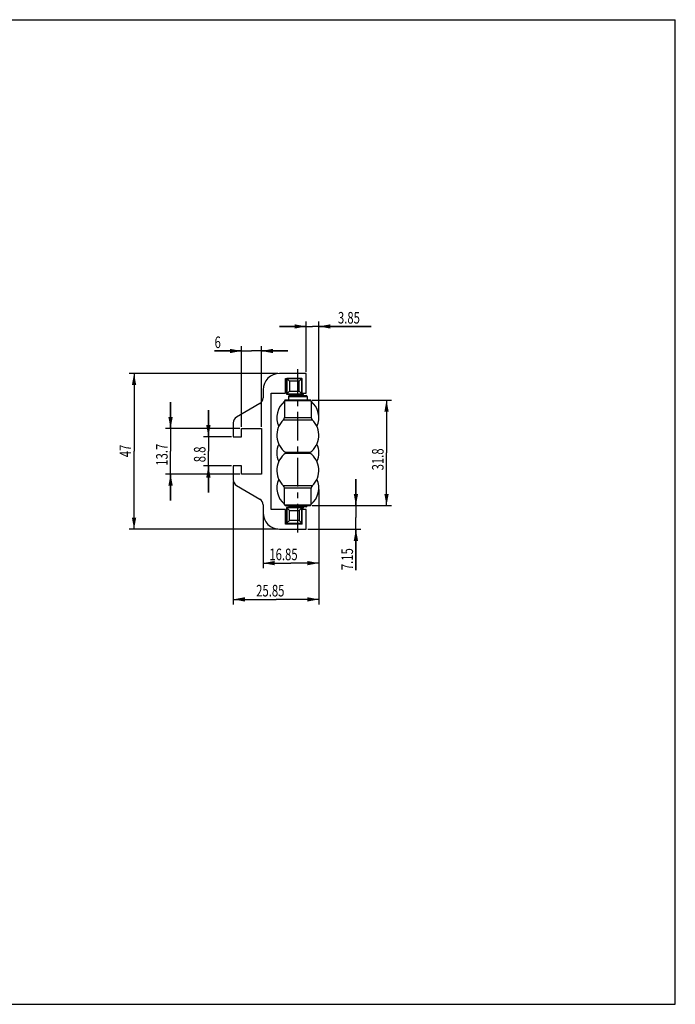
# Model space of a CAD drawing. Extents: x 0 to 420, y 0 to 297.
# Drawn here: x 222 to 420, y 0 to 297 of the extents above; entities that cross this region are included whole.
import ezdxf

# ---------------------------------------------------------------- set-up
doc = ezdxf.new("R2010")
doc.units = 0
doc.header["$LTSCALE"] = 23.1
doc.linetypes.add('CENTER', pattern=[0.6, 0.375, -0.075, 0.075, -0.075])
doc.layers.get('0').update_dxf_attribs({"linetype": 'CONTINUOUS'})
doc.layers.add('DEFAULT_1', color=7, linetype='CENTER')
doc.styles.get("Standard").update_dxf_attribs({"font": 'txt', "width": 0.7143})
doc.dimstyles.get("Standard").update_dxf_attribs({"dimtxt": 2.5, "dimasz": 2.5, "dimexe": 1.25, "dimexo": 0.625, "dimtad": 1, "dimcen": 2.5, "dimazin": 3, "dimtfac": 1, "dimtmove": 0, "dimatfit": 3})

# ---------------------------------------------------------------- blocks, each defined once
blk = doc.blocks.new('_FILLED')
at = {"color": 0, "linetype": 'BYBLOCK'}
blk.add_solid([(0, 0), (-1, 0.186), (-1, -0.186)], dxfattribs=at)
blk = doc.blocks.new('*D2')
at = {"color": 2, "linetype": 'CONTINUOUS'}
for p, q in [((289.05, 197.07), (280.91, 197.07)), ((280.91, 197.07), (292.05, 197.07)), ((289.05, 174.15), (289.05, 198.57)), ((303.05, 197.07), (292.05, 197.07)), ((295.05, 174.15), (295.05, 198.57)), ((295.05, 197.07), (303.05, 197.07))]:
    blk.add_line(p, q, dxfattribs=at)
at = {"color": 2, "linetype": 'CONTINUOUS', "xscale": 3.5, "yscale": 3.5, "zscale": 3.5}
blk.add_blockref('_FILLED', (289.05, 197.07), dxfattribs=at)
at = {"color": 2, "linetype": 'CONTINUOUS', "xscale": 3.5, "yscale": 3.5, "zscale": 3.5, "rotation": 180}
blk.add_blockref('_FILLED', (295.05, 197.07), dxfattribs=at)
at = {"color": 2, "linetype": 'CONTINUOUS', "width": 0.7143}
blk.add_text('6', height=3.5, dxfattribs=at).set_placement((280.91, 197.95))
blk = doc.blocks.new('*D3')
at = {"color": 2, "linetype": 'CONTINUOUS'}
for p, q in [((279.05, 171.2), (279.05, 179.2)), ((279.05, 179.2), (279.05, 166.8)), ((286.05, 171.2), (277.55, 171.2)), ((279.05, 154.4), (279.05, 166.8)), ((286.05, 162.4), (277.55, 162.4)), ((279.05, 162.4), (279.05, 154.4))]:
    blk.add_line(p, q, dxfattribs=at)
at = {"color": 2, "linetype": 'CONTINUOUS', "xscale": 3.5, "yscale": 3.5, "zscale": 3.5}
for p, rotation in [((279.05, 171.2), 270), ((279.05, 162.4), 90)]:
    blk.add_blockref('_FILLED', p, dxfattribs=dict(at, rotation=rotation))
at = {"color": 2, "linetype": 'CONTINUOUS', "width": 0.7143}
blk.add_text('8.8', height=3.5, rotation=90, dxfattribs=at).set_placement((278.18, 163.51))
blk = doc.blocks.new('*D4')
at = {"color": 2, "linetype": 'CONTINUOUS'}
for p, q in [((267.63, 173.65), (267.63, 181.65)), ((267.63, 181.65), (267.63, 166.8)), ((288.55, 173.65), (266.13, 173.65)), ((267.63, 151.95), (267.63, 166.8)), ((288.55, 159.95), (266.13, 159.95)), ((267.63, 159.95), (267.63, 151.95))]:
    blk.add_line(p, q, dxfattribs=at)
at = {"color": 2, "linetype": 'CONTINUOUS', "xscale": 3.5, "yscale": 3.5, "zscale": 3.5}
for p, rotation in [((267.63, 173.65), 270), ((267.63, 159.95), 90)]:
    blk.add_blockref('_FILLED', p, dxfattribs=dict(at, rotation=rotation))
at = {"color": 2, "linetype": 'CONTINUOUS', "width": 0.7143}
blk.add_text('13.7', height=3.5, rotation=90, dxfattribs=at).set_placement((266.76, 162.46))
blk = doc.blocks.new('*D5')
at = {"color": 2, "linetype": 'CONTINUOUS'}
for p, q in [((300.05, 190.3), (255.11, 190.3)), ((256.61, 190.3), (256.61, 166.8)), ((256.61, 143.3), (256.61, 166.8)), ((300.05, 143.3), (255.11, 143.3))]:
    blk.add_line(p, q, dxfattribs=at)
at = {"color": 2, "linetype": 'CONTINUOUS', "xscale": 3.5, "yscale": 3.5, "zscale": 3.5}
for p, rotation in [((256.61, 190.3), 90), ((256.61, 143.3), 270)]:
    blk.add_blockref('_FILLED', p, dxfattribs=dict(at, rotation=rotation))
at = {"color": 2, "linetype": 'CONTINUOUS', "width": 0.7143}
blk.add_text('47', height=3.5, rotation=90, dxfattribs=at).set_placement((255.73, 165.03))
blk = doc.blocks.new('*D6')
at = {"color": 2, "linetype": 'CONTINUOUS'}
for p, q in [((308.55, 190.8), (308.55, 205.97)), ((312.4, 177.45), (312.4, 205.97)), ((308.55, 204.47), (300.55, 204.47)), ((300.55, 204.47), (310.47, 204.47)), ((328.16, 204.47), (310.47, 204.47)), ((312.4, 204.47), (328.16, 204.47))]:
    blk.add_line(p, q, dxfattribs=at)
at = {"color": 2, "linetype": 'CONTINUOUS', "xscale": 3.5, "yscale": 3.5, "zscale": 3.5}
blk.add_blockref('_FILLED', (308.55, 204.47), dxfattribs=at)
at = {"color": 2, "linetype": 'CONTINUOUS', "xscale": 3.5, "yscale": 3.5, "zscale": 3.5, "rotation": 180}
blk.add_blockref('_FILLED', (312.4, 204.47), dxfattribs=at)
at = {"color": 2, "linetype": 'CONTINUOUS', "width": 0.7143}
blk.add_text('3.85', height=3.5, dxfattribs=at).set_placement((318.16, 205.34))
blk = doc.blocks.new('*D7')
at = {"color": 2, "linetype": 'CONTINUOUS'}
for p, q in [((312.4, 155.25), (312.4, 131.58)), ((295.55, 147.8), (295.55, 131.58)), ((295.55, 133.08), (303.97, 133.08)), ((312.4, 133.08), (303.97, 133.08))]:
    blk.add_line(p, q, dxfattribs=at)
at = {"color": 2, "linetype": 'CONTINUOUS', "xscale": 3.5, "yscale": 3.5, "zscale": 3.5, "rotation": 180}
blk.add_blockref('_FILLED', (295.55, 133.08), dxfattribs=at)
at = {"color": 2, "linetype": 'CONTINUOUS', "xscale": 3.5, "yscale": 3.5, "zscale": 3.5}
blk.add_blockref('_FILLED', (312.4, 133.08), dxfattribs=at)
at = {"color": 2, "linetype": 'CONTINUOUS', "width": 0.7143}
blk.add_text('16.85', height=3.5, dxfattribs=at).set_placement((297.46, 133.96))
blk = doc.blocks.new('*D8')
at = {"color": 2, "linetype": 'CONTINUOUS'}
for p, q in [((286.55, 157.75), (286.55, 120.64)), ((312.4, 155.25), (312.4, 120.64)), ((286.55, 122.14), (299.47, 122.14)), ((312.4, 122.14), (299.47, 122.14))]:
    blk.add_line(p, q, dxfattribs=at)
at = {"color": 2, "linetype": 'CONTINUOUS', "xscale": 3.5, "yscale": 3.5, "zscale": 3.5, "rotation": 180}
blk.add_blockref('_FILLED', (286.55, 122.14), dxfattribs=at)
at = {"color": 2, "linetype": 'CONTINUOUS', "xscale": 3.5, "yscale": 3.5, "zscale": 3.5}
blk.add_blockref('_FILLED', (312.4, 122.14), dxfattribs=at)
at = {"color": 2, "linetype": 'CONTINUOUS', "width": 0.7143}
blk.add_text('25.85', height=3.5, dxfattribs=at).set_placement((293.48, 123.02))
blk = doc.blocks.new('*D9')
at = {"color": 2, "linetype": 'CONTINUOUS'}
for p, q in [((323.58, 150.45), (323.58, 158.45)), ((323.58, 158.45), (323.58, 146.88)), ((310.35, 150.45), (325.08, 150.45)), ((323.58, 130.96), (323.58, 146.88)), ((309.05, 143.3), (325.08, 143.3)), ((323.58, 143.3), (323.58, 130.96))]:
    blk.add_line(p, q, dxfattribs=at)
at = {"color": 2, "linetype": 'CONTINUOUS', "xscale": 3.5, "yscale": 3.5, "zscale": 3.5}
for p, rotation in [((323.58, 150.45), 270), ((323.58, 143.3), 90)]:
    blk.add_blockref('_FILLED', p, dxfattribs=dict(at, rotation=rotation))
at = {"color": 2, "linetype": 'CONTINUOUS', "width": 0.7143}
blk.add_text('7.15', height=3.5, rotation=90, dxfattribs=at).set_placement((322.71, 130.96))
blk = doc.blocks.new('*D10')
at = {"color": 2, "linetype": 'CONTINUOUS'}
for p, q in [((310.35, 182.25), (334.32, 182.25)), ((332.82, 182.25), (332.82, 166.35)), ((332.82, 150.45), (332.82, 166.35)), ((310.35, 150.45), (334.32, 150.45))]:
    blk.add_line(p, q, dxfattribs=at)
at = {"color": 2, "linetype": 'CONTINUOUS', "xscale": 3.5, "yscale": 3.5, "zscale": 3.5}
for p, rotation in [((332.82, 182.25), 90), ((332.82, 150.45), 270)]:
    blk.add_blockref('_FILLED', p, dxfattribs=dict(at, rotation=rotation))
at = {"color": 2, "linetype": 'CONTINUOUS', "width": 0.7143}
blk.add_text('31.8', height=3.5, rotation=90, dxfattribs=at).set_placement((331.94, 161.06))

msp = doc.modelspace()

# ---------------------------------------------------------------- linework, layer by layer
at = {"color": 7, "linetype": 'CONTINUOUS'}
for p, q in [((0, 297), (420, 297)), ((420, 0), (420, 297)), ((308.548, 190.303), (300.548, 190.303)), ((308.548, 184.303), (308.548, 190.303)), ((302.348, 184.303), (302.348, 188.803)), ((302.348, 188.803), (307.348, 188.803)), ((302.648, 188.803), (302.648, 184.053)), ((302.715, 188.736), (302.715, 184.12)), ((303.514, 187.937), (302.715, 188.736)), ((307.281, 188.736), (302.715, 188.736)), ((303.514, 187.937), (303.514, 184.919)), ((306.482, 187.937), (303.514, 187.937)), ((306.482, 187.937), (307.281, 188.736)), ((306.482, 184.919), (306.482, 187.937)), ((307.281, 184.12), (307.281, 188.736)), ((307.348, 184.053), (307.348, 188.803)), ((295.548, 185.303), (295.548, 182.946)), ((298.048, 149.303), (298.048, 184.303)), ((298.048, 184.303), (302.348, 184.303)), ((303.514, 184.919), (302.648, 184.053)), ((303.514, 184.919), (306.482, 184.919)), ((306.482, 184.919), (307.348, 184.053)), ((307.348, 184.303), (308.548, 184.303)), ((307.502, 184.303), (307.61, 183.835)), ((294.563, 181.223), (287.533, 177.083)), ((302.048, 182.053), (302.048, 177.04)), ((310.048, 182.053), (302.048, 182.053)), ((309.848, 182.253), (302.248, 182.253)), ((302.648, 184.053), (307.348, 184.053)), ((302.715, 184.12), (307.281, 184.12)), ((303.248, 183.303), (303.248, 182.253)), ((303.248, 183.303), (308.848, 183.303)), ((303.548, 183.603), (308.548, 183.603)), ((304.536, 184.053), (304.486, 183.835)), ((304.486, 183.835), (307.61, 183.835)), ((308.848, 183.303), (308.848, 182.253)), ((310.048, 182.053), (310.048, 177.04)), ((286.548, 175.359), (286.548, 171.203)), ((301.728, 176.307), (310.368, 176.307)), ((302.048, 177.04), (310.048, 177.04)), ((289.048, 171.203), (289.048, 173.653)), ((289.048, 173.653), (295.048, 173.653)), ((295.048, 173.653), (295.048, 159.953)), ((286.548, 171.203), (289.048, 171.203)), ((309.678, 166.442), (302.418, 166.442)), ((309.392, 166.353), (302.704, 166.353)), ((302.418, 166.263), (309.678, 166.263)), ((286.548, 162.403), (286.548, 158.246)), ((289.048, 162.403), (286.548, 162.403)), ((289.048, 159.953), (289.048, 162.403)), ((295.048, 159.953), (289.048, 159.953)), ((287.533, 156.523), (294.563, 152.383)), ((310.368, 156.398), (301.728, 156.398)), ((310.048, 155.665), (302.048, 155.665)), ((302.048, 150.653), (302.048, 155.665)), ((310.048, 150.653), (310.048, 155.665)), ((295.548, 150.659), (295.548, 148.303)), ((302.348, 149.303), (298.048, 149.303)), ((302.048, 150.653), (310.048, 150.653)), ((302.248, 150.453), (309.848, 150.453)), ((302.348, 144.803), (302.348, 149.303)), ((307.348, 149.853), (302.648, 149.853)), ((303.514, 148.987), (302.648, 149.853)), ((302.648, 149.853), (302.648, 145.103)), ((307.281, 149.786), (302.715, 149.786)), ((302.715, 149.786), (302.715, 145.17)), ((303.248, 150.453), (303.248, 150.403)), ((303.325, 150.403), (303.248, 150.403)), ((303.514, 148.987), (306.482, 148.987)), ((303.514, 145.969), (303.514, 148.987)), ((308.548, 150.303), (303.548, 150.303)), ((304.476, 150.103), (303.548, 150.103)), ((304.486, 150.07), (307.61, 150.07)), ((304.486, 150.07), (304.536, 149.853)), ((304.486, 149.87), (304.532, 149.87)), ((306.482, 148.987), (307.348, 149.853)), ((306.482, 148.987), (306.482, 145.969)), ((307.281, 145.17), (307.281, 149.786)), ((307.348, 144.803), (307.348, 149.853)), ((308.548, 149.303), (307.348, 149.303)), ((307.61, 150.07), (307.432, 149.303)), ((307.61, 149.87), (307.479, 149.303)), ((307.563, 149.87), (307.61, 149.87)), ((308.548, 150.103), (307.618, 150.103)), ((308.548, 143.303), (308.548, 149.303)), ((308.848, 150.403), (308.77, 150.403)), ((308.848, 150.453), (308.848, 150.403)), ((303.514, 145.969), (302.648, 145.103)), ((306.482, 145.969), (303.514, 145.969)), ((306.482, 145.969), (307.281, 145.17)), ((300.548, 143.303), (308.548, 143.303)), ((307.348, 144.803), (302.348, 144.803)), ((302.648, 145.103), (307.348, 145.103)), ((302.715, 145.17), (307.281, 145.17)), ((0, 0), (420, 0))]:
    msp.add_line(p, q, dxfattribs=at)
for centre, radius, start, end in [((300.548, 185.303), 5, 90, 180), ((293.548, 182.946), 2, 300.49336, 360), ((306.048, 176.953), 6.35, 129.05097, 204.67992), ((302.248, 182.053), 0.2, 90, 180), ((303.548, 183.303), 0.3, 90, 180), ((304.194, 183.903), 0.3, 270, 347), ((307.902, 183.903), 0.3, 193, 270), ((308.548, 183.303), 0.3, 0, 90), ((309.848, 182.053), 0.2, 0, 90), ((306.048, 176.953), 6.35, 335.32008, 50.94903), ((288.548, 175.359), 2, 120.49336, 180), ((306.048, 171.653), 6.35, 132.86491, 235.13616), ((301.048, 177.04), 1, 312.86491, 360), ((306.048, 171.653), 6.35, 304.86384, 47.13509), ((311.048, 177.04), 1, 180, 227.13509), ((306.048, 166.353), 6.35, 155.32275, 204.67725), ((302.704, 166.853), 0.5, 235.13616, 270), ((302.704, 165.853), 0.5, 90, 124.86384), ((309.392, 166.853), 0.5, 270, 304.86384), ((309.392, 165.853), 0.5, 55.13616, 90), ((306.048, 166.353), 6.35, 335.32275, 24.67725), ((306.048, 161.053), 6.35, 124.86384, 227.13509), ((306.048, 161.053), 6.35, 312.86491, 55.13616), ((288.548, 158.246), 2, 180, 239.50664), ((306.048, 155.753), 6.35, 155.32008, 230.94903), ((306.048, 155.753), 6.35, 309.05097, 24.67992), ((301.048, 155.665), 1, 0, 47.13509), ((311.048, 155.665), 1, 132.86491, 180), ((293.548, 150.659), 2, 0, 59.50664), ((302.248, 150.653), 0.2, 180, 270), ((303.548, 150.403), 0.3, 180, 270), ((303.548, 150.603), 0.3, 210.09493, 270), ((304.194, 150.003), 0.3, 13, 90), ((304.194, 149.803), 0.3, 13, 90), ((307.902, 150.003), 0.3, 90, 167), ((307.902, 149.803), 0.3, 90, 167), ((308.548, 150.603), 0.3, 270, 329.90507), ((308.548, 150.403), 0.3, 270, 360), ((309.848, 150.653), 0.2, 270, 360), ((300.548, 148.303), 5, 180, 270)]:
    msp.add_arc(centre, radius, start, end, dxfattribs=at)
at = {"layer": 'DEFAULT_1', "color": 2, "linetype": 'CENTER'}
msp.add_line((306.048, 142.303), (306.048, 191.603), dxfattribs=at)

# ---------------------------------------------------------------- dimensions: what is measured, and where the dimension line sits
at = {"color": 2, "linetype": 'CONTINUOUS'}
for base, p1, p2, picture, middle in [((312.398, 204.469), (308.548, 190.803), (312.398, 177.453), '*D6', (323.16, 207.094)), ((295.048, 197.075), (289.048, 174.153), (295.048, 174.153), '*D2', (282.157, 199.7)), ((312.398, 122.145), (286.548, 157.746), (312.398, 155.253), '*D8', (299.73, 124.77)), ((312.398, 133.084), (295.548, 147.803), (312.398, 155.253), '*D7', (303.71, 135.709))]:
    dim = msp.add_linear_dim(base=base, p1=p1, p2=p2, dimstyle='Standard', dxfattribs=at)
    dim.commit()
    dim.dimension.update_dxf_attribs({"geometry": picture, "text_midpoint": middle, "dimtype": 128})
for base, p1, p2, angle, picture, middle in [((256.609, 143.303), (300.048, 190.303), (300.048, 143.303), 270, '*D5', (253.984, 167.533)), ((267.631, 159.953), (288.548, 173.653), (288.548, 159.953), 270, '*D4', (265.006, 167.46)), ((332.816, 150.453), (310.348, 182.253), (310.348, 150.453), 270, '*D10', (330.191, 166.056)), ((279.051, 162.403), (286.048, 171.203), (286.048, 162.403), 270, '*D3', (276.426, 167.256)), ((323.584, 150.453), (309.048, 143.303), (310.348, 150.453), 90, '*D9', (320.959, 135.96))]:
    dim = msp.add_linear_dim(base=base, p1=p1, p2=p2, angle=angle, dimstyle='Standard', dxfattribs=at)
    dim.commit()
    dim.dimension.update_dxf_attribs({"geometry": picture, "text_midpoint": middle, "dimtype": 128})

doc.saveas('drawing.dxf')
